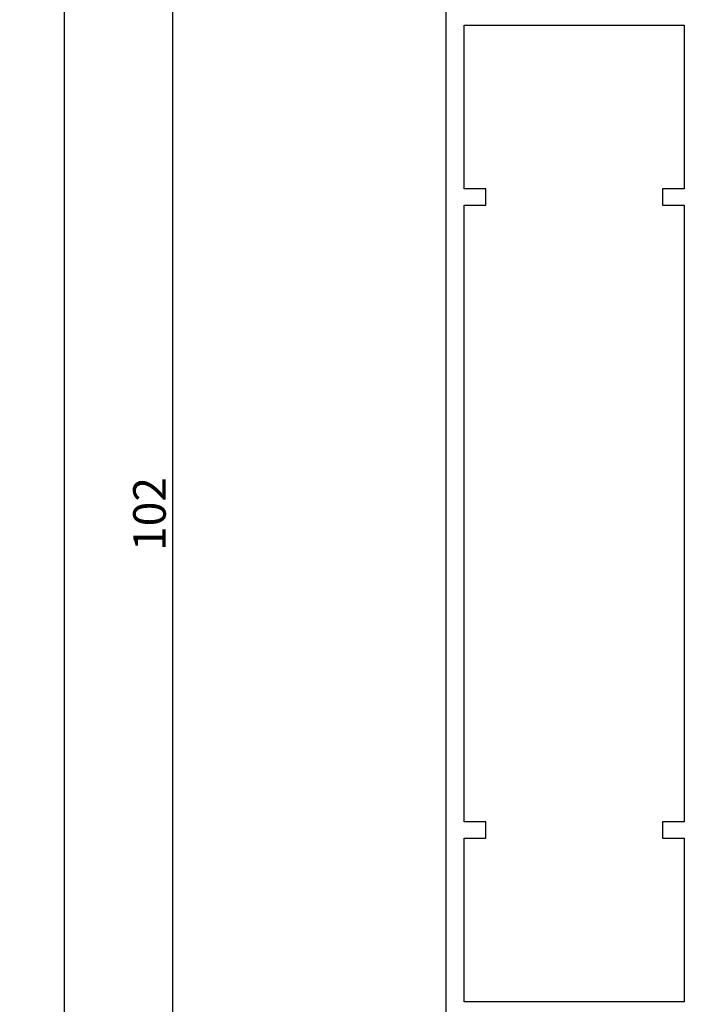
# Model space of a CAD drawing. Units: millimetres. Extents: x 0 to 3078, y -4397 to -50.
# Drawn here: x 2897 to 2959, y -3481 to -3390 of the extents above; entities that cross this region are included whole.
import ezdxf

# ---------------------------------------------------------------- set-up
doc = ezdxf.new("R2010")
doc.units = ezdxf.units.MM
doc.header["$PDMODE"] = 3
doc.header["$PDSIZE"] = -0.5
doc.layers.add('CrossSectionsDim', color=3, linetype='Continuous')
doc.layers.add('CrossSectionsProfils', color=7, linetype='Continuous')
doc.styles.add('CrossSection', font='simplex.shx', dxfattribs={"height": 3})
doc.dimstyles.new('CrossSection', dxfattribs={"dimtxt": 3, "dimasz": 3, "dimexe": 1.25, "dimexo": 0.625, "dimtad": 1, "dimdec": 1, "dimtxsty": 'CrossSection', "dimblk": 'NONE', "dimcen": 2.5, "dimclrd": 256, "dimclre": 256, "dimadec": 0, "dimazin": 2, "dimtfac": 1, "dimtdec": 4, "dimtofl": 0, "dimtmove": 0, "dimatfit": 3, "dimfxl": 1, "dimtolj": 1, "dimtzin": 0, "dimarcsym": 0})

# ---------------------------------------------------------------- blocks, each defined once
blk = doc.blocks.new('08_34127_X', base_point=(79.099, -73.082))
at = {"layer": 'CrossSectionsProfils', "flags": 128}
for points in [[(153.099, 28.018), (153.099, -72.082)], [(149.399, 6.418), (149.399, 7.918), (151.399, 7.918), (151.399, 23.018), (131.099, 23.018), (131.099, 7.918), (133.099, 7.918), (133.099, 6.418), (131.099, 6.418), (131.099, -50.482), (133.099, -50.482), (133.099, -51.982), (131.099, -51.982), (131.099, -67.082), (151.399, -67.082), (151.399, -51.982), (149.399, -51.982), (149.399, -50.482), (151.399, -50.482), (151.399, 6.418), (149.399, 6.418)]]:
    blk.add_lwpolyline(points, dxfattribs=at)
blk = doc.blocks.new('*D302')
at = {"layer": 'CrossSectionsDim', "lineweight": -2}
for p, q in [((-103.825, -1444.8), (-110.45, -1444.8)), ((-109.2, -1444.8), (-109.2, -3487)), ((-103.825, -3487), (-110.45, -3487))]:
    blk.add_line(p, q, dxfattribs=at)
at = {"layer": 'Defpoints', "color": 0}
for p in [(-103.2, -1444.8), (-109.2, -3487), (-103.2, -3487)]:
    blk.add_point(p, dxfattribs=at)
at = {"layer": 'CrossSectionsDim', "color": 0, "insert": (-111.325, -2465.9), "char_height": 3, "attachment_point": 5, "rotation": 90, "style": 'CrossSection'}
blk.add_mtext('\\A1;2042', dxfattribs=at)
blk = doc.blocks.new('_NONE')
blk = doc.blocks.new('*D309')
at = {"layer": 'CrossSectionsDim', "lineweight": -2}
for p, q in [((-93.825, -3385), (-100.45, -3385)), ((-99.2, -3385), (-99.2, -3487)), ((-93.825, -3487), (-100.45, -3487))]:
    blk.add_line(p, q, dxfattribs=at)
at = {"layer": 'Defpoints', "color": 0}
for p in [(-93.2, -3385), (-99.2, -3487), (-93.2, -3487)]:
    blk.add_point(p, dxfattribs=at)
at = {"layer": 'CrossSectionsDim', "color": 0, "insert": (-101.325, -3436), "char_height": 3, "attachment_point": 5, "rotation": 90, "style": 'CrossSection'}
blk.add_mtext('\\A1;102', dxfattribs=at)
blk = doc.blocks.new('*D188')
at = {"layer": 'CrossSectionsDim', "lineweight": -2}
for p, q in [((2906.874, -1444.8), (2900.249, -1444.8)), ((2901.499, -1444.8), (2901.499, -3487)), ((2906.874, -3487), (2900.249, -3487))]:
    blk.add_line(p, q, dxfattribs=at)
at = {"layer": 'Defpoints', "color": 0}
for p in [(2907.499, -1444.8), (2901.499, -3487), (2907.499, -3487)]:
    blk.add_point(p, dxfattribs=at)
at = {"layer": 'CrossSectionsDim', "color": 0, "insert": (2899.374, -2465.9), "char_height": 3, "attachment_point": 5, "rotation": 90, "style": 'CrossSection'}
blk.add_mtext('\\A1;2042', dxfattribs=at)
blk = doc.blocks.new('*D195')
at = {"layer": 'CrossSectionsDim', "lineweight": -2}
for p, q in [((2916.874, -3385), (2910.249, -3385)), ((2911.499, -3385), (2911.499, -3487)), ((2916.874, -3487), (2910.249, -3487))]:
    blk.add_line(p, q, dxfattribs=at)
at = {"layer": 'Defpoints', "color": 0}
for p in [(2917.499, -3385), (2911.499, -3487), (2917.499, -3487)]:
    blk.add_point(p, dxfattribs=at)
at = {"layer": 'CrossSectionsDim', "color": 0, "insert": (2909.374, -3436), "char_height": 3, "attachment_point": 5, "rotation": 90, "style": 'CrossSection'}
blk.add_mtext('\\A1;102', dxfattribs=at)
blk = doc.blocks.new('CS_30VERT2', base_point=(0, -520))
at = {"layer": 'CrossSectionsProfils', "yscale": -1, "rotation": 180}
blk.add_blockref('08_34127_X', (0, -3487), dxfattribs=at)
at = {"layer": 'CrossSectionsDim'}
for base, p1, p2, text, picture, middle in [((-109.2, -3487), (-103.2, -1444.8), (-103.2, -3487), '2042', '*D302', (-109.2, -2465.9)), ((-99.2, -3487), (-93.2, -3385), (-93.2, -3487), '102', '*D309', (-99.2, -3436))]:
    dim = blk.add_linear_dim(base=base, p1=p1, p2=p2, angle=90, text=text, dimstyle='CrossSection', override={"dimpost": '<>'}, dxfattribs=at)
    dim.commit()
    dim.dimension.update_dxf_attribs({"geometry": picture, "text_midpoint": middle, "dimtype": 160})

msp = doc.modelspace()

# ---------------------------------------------------------------- block references
msp.add_blockref('CS_30VERT2', (3010.699, -520))
at = {"layer": 'CrossSectionsProfils', "yscale": -1, "rotation": 180}
msp.add_blockref('08_34127_X', (3010.699, -3487), dxfattribs=at)

# ---------------------------------------------------------------- dimensions: what is measured, and where the dimension line sits
at = {"layer": 'CrossSectionsDim'}
for base, p1, p2, text, picture, middle in [((2901.499, -3487), (2907.499, -1444.8), (2907.499, -3487), '2042', '*D188', (2901.499, -2465.9)), ((2911.499, -3487), (2917.499, -3385), (2917.499, -3487), '102', '*D195', (2911.499, -3436))]:
    dim = msp.add_linear_dim(base=base, p1=p1, p2=p2, angle=90, text=text, dimstyle='CrossSection', override={"dimpost": '<>'}, dxfattribs=at)
    dim.commit()
    dim.dimension.update_dxf_attribs({"geometry": picture, "text_midpoint": middle, "dimtype": 160})

doc.saveas('drawing.dxf')
